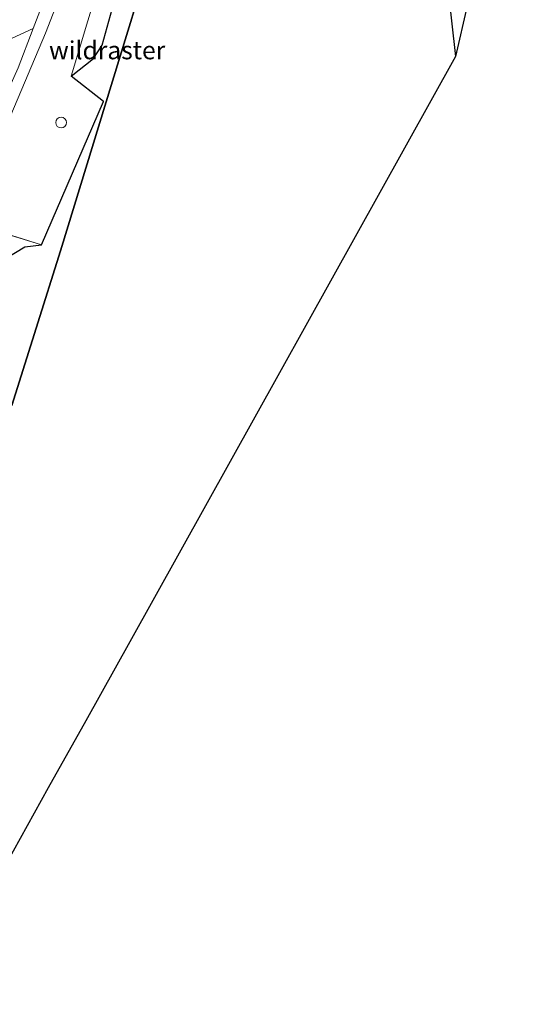
# Model space of a CAD drawing. Units: metres. Extents: x 192217 to 199317, y 493749 to 500001.
# Drawn here: x 195183 to 195251, y 495978 to 496114 of the extents above; entities that cross this region are included whole.
import ezdxf
from ezdxf.enums import TextEntityAlignment as Align

# ---------------------------------------------------------------- set-up
doc = ezdxf.new("R2010")
doc.units = ezdxf.units.M
doc.linetypes.add('IE-TERREINAFSCHEIDING', pattern=[10, 8, -2])
doc.layers.get('0').update_dxf_attribs({"lineweight": 25})
doc.layers.add('B-ME-GR-BOS-GV-B6', color=10, linetype='Continuous')
doc.layers.add('B-ME-KG-KADASTRAAL-OPNAMEDTMGRENS-L-B1', color=10, linetype='Continuous')
for name, color, linetype, lineweight in [('B-ME-GW-KRUINLIJN-L-B1', 93, 'Continuous', 18), ('B-ME-GW-TEENLIJN-L-B1', 93, 'Continuous', 18), ('B-ME-IE-GRASLAND-GV-B6', 93, 'Continuous', 18), ('B-ME-IE-INRICHTINGSELEMENT-S-B1', 253, 'Continuous', 18), ('B-ME-IE-TERREINAFSCHEIDING-RASTERHEKWERK-L-B1', 8, 'IE-TERREINAFSCHEIDING', 18), ('B-ME-VH-VERH_SOORT-KLINKERS-GV-B6', 8, 'IE-TERREINAFSCHEIDING-NATUURLIJK-HOUTWAL', 18), ('B-ME-VH-VERH_SOORT-ONVERHARD-GV-B6', 8, 'Continuous', 18)]:
    doc.layers.add(name, color=color, linetype=linetype, lineweight=lineweight)
doc.styles.add('NLCS-ISO', font='NLCS-ISO.TTF')
doc.linetypes.add('IE-TERREINAFSCHEIDING-NATUURLIJK-HOUTWAL', pattern='A,7,-1.5,[67,NLCS.SHX,S=0.75,R=45,X=0,Y=0],-1.5,7,-1.5,[70,NLCS.SHX,S=0.75,R=0,X=0,Y=0],-1.5', length=20)

# ---------------------------------------------------------------- blocks, each defined once
blk = doc.blocks.new('dtb')
blk.add_circle((0, 0), 0.75)

msp = doc.modelspace()

# ---------------------------------------------------------------- linework, layer by layer
at = {"layer": 'B-ME-GR-BOS-GV-B6'}
for points in [[(195084.33, 495949.214, 9.365), (195103.2222, 495985.3243, 8.6312), (195111.969, 495993.668, 8.643), (195124.3471, 496005.3762, 8.6914), (195127.8692, 496008.7078, 8.7198), (195131.281, 496011.935, 9.024), (195140.633, 496020.966, 9.307), (195145.622, 496025.732, 9.462), (195154.807, 496034.485, 8.856), (195158.079, 496037.787, 8.399), (195158.986, 496038.676, 8.422), (195170.269, 496049.577, 8.958), (195181.539, 496060.758, 8.651), (195188.305, 496082.149, 8.925), (195195.492, 496105.672, 8.334), (195200.979, 496123.629, 8.283)], [(195200.979, 496123.629, 8.283), (195195.492, 496105.672, 8.334), (195188.305, 496082.149, 8.925), (195181.539, 496060.758, 8.651)], [(195241.869, 496119.42, 6.55), (195243.013, 496109.078, 6.614), (195197.913, 496028.017, 8.812), (195191.822, 496017.079, 7.842), (195186.583, 496007.789, 8.484), (195181.746, 495999, 7.958), (195174.676, 495986.417, 7.628), (195158.963, 495966.27, 7.624)], [(195180.535, 496081.003, 8.04), (195183.337, 496082.701, 8.14), (195185.677, 496082.999, 8.522), (195194.257, 496102.871, 8.506), (195189.755, 496106.344, 8.546), (195192.85, 496108.793, 8.102), (195194.048, 496110.654, 8.062), (195195.431, 496115.63, 7.998)]]:
    msp.add_polyline3d(points, dxfattribs=at)
at = {"layer": 'B-ME-GW-KRUINLIJN-L-B1'}
msp.add_line((195185.677, 496082.999, 8.522), (195177.982, 496085.376, 8.63), dxfattribs=at)
msp.add_polyline3d([(195204.758, 496163.935, 8.292), (195203.503, 496158.958, 8.334), (195201.107, 496149.881, 8.22), (195199.797, 496145.442, 8.218), (195198.857, 496141.026, 8.258), (195197.29, 496131.779, 8.444), (195195.865, 496126.642, 8.526), (195193.225, 496117.9, 8.54), (195189.755, 496106.344, 8.546)], dxfattribs=at)
at = {"layer": 'B-ME-GW-TEENLIJN-L-B1'}
for points in [[(195189.755, 496106.344, 8.546), (195192.85, 496108.793, 8.102), (195194.048, 496110.654, 8.062), (195195.431, 496115.63, 7.998), (195197.623, 496121.241, 7.994), (195198.858, 496128.183, 8.044), (195199.404, 496131.787, 7.986), (195199.631, 496134.882, 7.992), (195200.489, 496138.251, 7.962), (195203.586, 496146.002, 7.7), (195204.56, 496149.889, 7.618), (195206.009, 496154.475, 7.528), (195207.929, 496162.852, 7.626)], [(195147.017, 496039.707, 8.272), (195154.586, 496043.122, 8.094), (195159.357, 496047.771, 8.118), (195166.472, 496058.147, 8.118), (195173.018, 496067.117, 8.114), (195175.044, 496071.485, 8.056), (195178.168, 496077.474, 8.064), (195180.535, 496081.003, 8.04), (195183.337, 496082.701, 8.14), (195185.677, 496082.999, 8.522)]]:
    msp.add_polyline3d(points, dxfattribs=at)
at = {"layer": 'B-ME-IE-GRASLAND-GV-B6'}
for points in [[(195189.755, 496106.344, 8.546), (195193.225, 496117.9, 8.54), (195195.865, 496126.642, 8.526), (195197.29, 496131.779, 8.444), (195198.857, 496141.026, 8.258), (195199.797, 496145.442, 8.218), (195201.107, 496149.881, 8.22), (195203.503, 496158.958, 8.334), (195204.758, 496163.935, 8.292), (195207.929, 496162.852, 7.626), (195206.009, 496154.475, 7.528), (195204.56, 496149.889, 7.618), (195203.586, 496146.002, 7.7), (195200.489, 496138.251, 7.962), (195199.631, 496134.882, 7.992), (195199.404, 496131.787, 7.986), (195198.858, 496128.183, 8.044), (195197.623, 496121.241, 7.994), (195195.431, 496115.63, 7.998), (195194.048, 496110.654, 8.062), (195192.85, 496108.793, 8.102), (195189.755, 496106.344, 8.546)], [(195147.167, 496042.533, 8.632), (195144.19, 496040.666, 8.885), (195146.077, 496043.24, 8.877), (195143.12, 496045.133, 8.855), (195153.167, 496049.162, 8.76), (195159.913, 496059.333, 8.72), (195164.568, 496067.12, 8.712), (195168.541, 496074.629, 8.76), (195174.056, 496085.424, 8.77), (195177.128, 496091.718, 8.778), (195181.395, 496100.957, 8.722), (195186.204, 496112.333, 8.726), (195191.177, 496125.132, 8.652)], [(195193.225, 496117.9, 8.54), (195189.755, 496106.344, 8.546), (195194.257, 496102.871, 8.506), (195185.677, 496082.999, 8.522), (195177.982, 496085.376, 8.63), (195173.167, 496078.102, 8.748), (195163.678, 496061.986, 8.504), (195153.479, 496045.835, 8.588), (195147.167, 496042.533, 8.632)], [(195175.3962, 496108.757, 8.6486), (195176.34, 496109.2304, 8.6506), (195184.485, 496112.957, 8.676), (195182.412, 496107.502, 8.718), (195180.229, 496102.582, 8.732), (195179.364, 496102.304, 8.738), (195176.9327, 496103.3821, 8.7624), (195178.1343, 496106.0214, 8.7506), (195175.4315, 496107.2399, 8.7733), (195174.2163, 496104.5866, 8.7896), (195173.1723, 496105.0495, 8.8001), (195173.0063, 496105.1231, 8.8018), (195174.0278, 496107.3032, 8.6437), (195174.6976, 496108.1089, 8.6472), (195175.3962, 496108.757, 8.6486)], [(195147.167, 496042.533, 8.632), (195153.479, 496045.835, 8.588), (195163.678, 496061.986, 8.504), (195173.167, 496078.102, 8.748), (195177.982, 496085.376, 8.63), (195185.677, 496082.999, 8.522), (195183.337, 496082.701, 8.14), (195180.535, 496081.003, 8.04), (195178.168, 496077.474, 8.064), (195175.044, 496071.485, 8.056), (195173.018, 496067.117, 8.114), (195166.472, 496058.147, 8.118), (195159.357, 496047.771, 8.118), (195154.586, 496043.122, 8.094), (195147.017, 496039.707, 8.272), (195144.19, 496040.666, 8.885), (195147.167, 496042.533, 8.632)]]:
    msp.add_polyline3d(points, dxfattribs=at)
at = {"layer": 'B-ME-IE-TERREINAFSCHEIDING-RASTERHEKWERK-L-B1'}
msp.add_polyline3d([(195158.986, 496038.676, 8.422), (195170.269, 496049.577, 8.958), (195181.539, 496060.758, 8.651), (195188.305, 496082.149, 8.925), (195195.492, 496105.672, 8.334), (195200.979, 496123.629, 8.283), (195202.181, 496127.746, 7.483), (195202.6888, 496129.3575, 7.8515), (195205.113, 496137.051, 7.69), (195206.901, 496143.164, 7.517), (195212.18, 496160.577, 7.371), (195212.3298, 496161.0097, 7.4803)], dxfattribs=at)
at = {"layer": 'B-ME-KG-KADASTRAAL-OPNAMEDTMGRENS-L-B1'}
msp.add_polyline3d([(195251.437, 496145.842, 7.175), (195244.616, 496116.12, 6.419), (195243.013, 496109.078, 6.614), (195197.913, 496028.017, 8.812), (195191.822, 496017.079, 7.842), (195186.583, 496007.789, 8.484), (195181.746, 495999, 7.958), (195174.676, 495986.417, 7.628), (195158.963, 495966.27, 7.624), (195153.256, 495958.979, 7.94), (195151.363, 495956.511, 7.898), (195148.151, 495952.297, 8.271), (195128.854, 495927.715, 8.267), (195124.397, 495921.8, 9.537), (195116.835, 495912.078, 9.62), (195112.36, 495904.163, 10.145), (195101.4, 495885.117, 10.497), (195091.365, 495867.894, 9.979), (195085.3, 495857.382, 9.977), (195082.187, 495851.724, 10.535), (195080.306, 495848.56, 10.592)], dxfattribs=at)
at = {"layer": 'B-ME-VH-VERH_SOORT-KLINKERS-GV-B6'}
for points in [[(195192.157, 496132.929, 8.626), (195184.485, 496112.957, 8.676), (195176.34, 496109.2304, 8.6506), (195177.6614, 496112.2013, 8.6185), (195178.5615, 496114.5414, 8.5857), (195180.2732, 496118.8258, 8.5662), (195182.641, 496124.8055, 8.5295), (195183.6423, 496127.3498, 8.4915), (195184.1438, 496129.0339, 8.4981), (195192.157, 496132.929, 8.626)], [(195182.412, 496107.502, 8.718), (195184.485, 496112.957, 8.676), (195192.157, 496132.929, 8.626)], [(195191.177, 496125.132, 8.652), (195186.204, 496112.333, 8.726), (195181.395, 496100.957, 8.722)]]:
    msp.add_polyline3d(points, dxfattribs=at)
at = {"layer": 'B-ME-VH-VERH_SOORT-ONVERHARD-GV-B6'}
msp.add_polyline3d([(195244.616, 496116.12, 6.419), (195243.013, 496109.078, 6.614), (195241.869, 496119.42, 6.55)], dxfattribs=at)

# ---------------------------------------------------------------- block references
at = {"layer": 'B-ME-IE-INRICHTINGSELEMENT-S-B1', "rotation": 90}
msp.add_blockref('dtb', (195188.378, 496099.933, 8.9), dxfattribs=at)

# ---------------------------------------------------------------- texts
at = {"layer": 'B-ME-IE-TERREINAFSCHEIDING-RASTERHEKWERK-L-B1', "ltscale": 0.2, "style": 'NLCS-ISO'}
msp.add_text('wildraster', height=2.5, dxfattribs=at).set_placement((195194.747, 496109.9472), align=Align.MIDDLE_CENTER)

doc.saveas('drawing.dxf')
